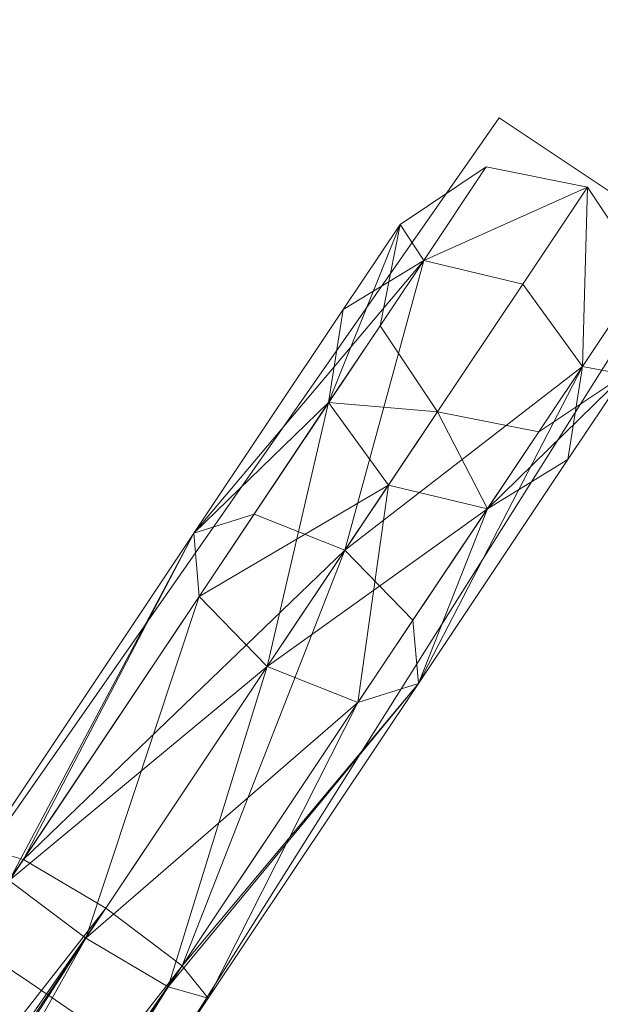
# Model space of a CAD drawing. Units: metres. Extents: x -0.357 to 0.299, y -0.3 to 0.3.
# Drawn here: x 0.168 to 0.199, y 0.248 to 0.3 of the extents above; entities that cross this region are included whole.
import ezdxf

# ---------------------------------------------------------------- set-up
doc = ezdxf.new("R2010")
doc.units = ezdxf.units.M
doc.header["$MEASUREMENT"] = 0
doc.layers.add('Mobilier 2D', color=7, linetype='Continuous')
doc.layers.add('Mobilier 3D', color=7, linetype='Continuous')

# ---------------------------------------------------------------- blocks, each defined once
blk = doc.blocks.new('deca')
at = {"layer": 'Mobilier 2D', "color": 202, "linetype": 'Continuous', "lineweight": 0}
for p, q in [((0.163548, 0.251821), (0.193377, 0.29455)), ((0.193377, 0.29455), (0.203052, 0.2881)), ((0.203052, 0.2881), (0.175641, 0.244565))]:
    blk.add_line(p, q, dxfattribs=at)
blk.add_circle((0.003112, 0.003508), 0.296196, dxfattribs=at)
at = {"layer": 'Mobilier 3D', "color": 40, "linetype": 'Continuous', "lineweight": 0}
mesh = blk.add_polyface(dxfattribs=at)
corners = [(0.189414, 0.287057, 0.29708), (0.192695, 0.291967, 0.275428), (0.188178, 0.288949, 0.274767)]
mesh.append_faces([[corners[k] for k in face] for face in [(0, 1, 2)]], dxfattribs={"color": 40})
mesh = blk.add_polyface(dxfattribs=at)
corners = [(0.192695, 0.291967, 0.275428), (0.192695, 0.291967, 0.043461), (0.188178, 0.288949, 0.274767)]
mesh.append_faces([[corners[k] for k in face] for face in [(0, 1, 2)]], dxfattribs={"color": 40})
mesh = blk.add_polyface(dxfattribs=at)
corners = [(0.192695, 0.291967, 0.043461), (0.188178, 0.288949, 0.044122), (0.188178, 0.288949, 0.274767)]
mesh.append_faces([[corners[k] for k in face] for face in [(0, 1, 2)]], dxfattribs={"color": 40})
mesh = blk.add_polyface(dxfattribs=at)
corners = [(0.192695, 0.291967, 0.043461), (0.189414, 0.287057, 0.021808), (0.188178, 0.288949, 0.044122)]
mesh.append_faces([[corners[k] for k in face] for face in [(0, 1, 2)]], dxfattribs={"color": 40})
mesh = blk.add_polyface(dxfattribs=at)
corners = [(0.198022, 0.290907, 0.275702), (0.192695, 0.291967, 0.275428), (0.189414, 0.287057, 0.29708)]
mesh.append_faces([[corners[k] for k in face] for face in [(0, 1, 2)]], dxfattribs={"color": 40})
mesh = blk.add_polyface(dxfattribs=at)
corners = [(0.198022, 0.290907, 0.043187), (0.189414, 0.287057, 0.021808), (0.192695, 0.291967, 0.043461)]
mesh.append_faces([[corners[k] for k in face] for face in [(0, 1, 2)]], dxfattribs={"color": 40})
mesh = blk.add_polyface(dxfattribs=at)
corners = [(0.198022, 0.290907, 0.275702), (0.198022, 0.290907, 0.043187), (0.192695, 0.291967, 0.275428)]
mesh.append_faces([[corners[k] for k in face] for face in [(0, 1, 2)]], dxfattribs={"color": 40})
mesh = blk.add_polyface(dxfattribs=at)
corners = [(0.198022, 0.290907, 0.043187), (0.192695, 0.291967, 0.043461), (0.192695, 0.291967, 0.275428)]
mesh.append_faces([[corners[k] for k in face] for face in [(0, 1, 2)]], dxfattribs={"color": 40})
mesh = blk.add_polyface(dxfattribs=at)
corners = [(0.19462, 0.285816, 0.298149), (0.198022, 0.290907, 0.275702), (0.189414, 0.287057, 0.29708)]
mesh.append_faces([[corners[k] for k in face] for face in [(0, 1, 2)]], dxfattribs={"color": 40})
mesh = blk.add_polyface(dxfattribs=at)
corners = [(0.198022, 0.290907, 0.043187), (0.19462, 0.285816, 0.020739), (0.189414, 0.287057, 0.021808)]
mesh.append_faces([[corners[k] for k in face] for face in [(0, 1, 2)]], dxfattribs={"color": 40})
mesh = blk.add_polyface(dxfattribs=at)
corners = [(0.197758, 0.281481, 0.29708), (0.198022, 0.290907, 0.275702), (0.19462, 0.285816, 0.298149)]
mesh.append_faces([[corners[k] for k in face] for face in [(0, 1, 2)]], dxfattribs={"color": 40})
mesh = blk.add_polyface(dxfattribs=at)
corners = [(0.197758, 0.281481, 0.021808), (0.19462, 0.285816, 0.020739), (0.198022, 0.290907, 0.043187)]
mesh.append_faces([[corners[k] for k in face] for face in [(0, 1, 2)]], dxfattribs={"color": 40})
mesh = blk.add_polyface(dxfattribs=at)
corners = [(0.197758, 0.281481, 0.29708), (0.201039, 0.286391, 0.275428), (0.198022, 0.290907, 0.275702)]
mesh.append_faces([[corners[k] for k in face] for face in [(0, 1, 2)]], dxfattribs={"color": 40})
mesh = blk.add_polyface(dxfattribs=at)
corners = [(0.201039, 0.286391, 0.043461), (0.197758, 0.281481, 0.021808), (0.198022, 0.290907, 0.043187)]
mesh.append_faces([[corners[k] for k in face] for face in [(0, 1, 2)]], dxfattribs={"color": 40})
mesh = blk.add_polyface(dxfattribs=at)
corners = [(0.201039, 0.286391, 0.275428), (0.201039, 0.286391, 0.043461), (0.198022, 0.290907, 0.275702)]
mesh.append_faces([[corners[k] for k in face] for face in [(0, 1, 2)]], dxfattribs={"color": 40})
mesh = blk.add_polyface(dxfattribs=at)
corners = [(0.201039, 0.286391, 0.043461), (0.198022, 0.290907, 0.043187), (0.198022, 0.290907, 0.275702)]
mesh.append_faces([[corners[k] for k in face] for face in [(0, 1, 2)]], dxfattribs={"color": 40})
mesh = blk.add_polyface(dxfattribs=at)
corners = [(0.185189, 0.284474, 0.294499), (0.188178, 0.288949, 0.274767), (0.18442, 0.279582, 0.291919)]
mesh.append_faces([[corners[k] for k in face] for face in [(0, 1, 2)]], dxfattribs={"color": 40})
mesh = blk.add_polyface(dxfattribs=at)
corners = [(0.188178, 0.288949, 0.274767), (0.187119, 0.283621, 0.274105), (0.18442, 0.279582, 0.291919)]
mesh.append_faces([[corners[k] for k in face] for face in [(0, 1, 2)]], dxfattribs={"color": 40})
mesh = blk.add_polyface(dxfattribs=at)
corners = [(0.188178, 0.288949, 0.044122), (0.185189, 0.284474, 0.024389), (0.18442, 0.279582, 0.02697)]
mesh.append_faces([[corners[k] for k in face] for face in [(0, 1, 2)]], dxfattribs={"color": 40})
mesh = blk.add_polyface(dxfattribs=at)
corners = [(0.188178, 0.288949, 0.044122), (0.18442, 0.279582, 0.02697), (0.187119, 0.283621, 0.044783)]
mesh.append_faces([[corners[k] for k in face] for face in [(0, 1, 2)]], dxfattribs={"color": 40})
mesh = blk.add_polyface(dxfattribs=at)
corners = [(0.189414, 0.287057, 0.29708), (0.188178, 0.288949, 0.274767), (0.185189, 0.284474, 0.294499)]
mesh.append_faces([[corners[k] for k in face] for face in [(0, 1, 2)]], dxfattribs={"color": 40})
mesh = blk.add_polyface(dxfattribs=at)
corners = [(0.189414, 0.287057, 0.021808), (0.185189, 0.284474, 0.024389), (0.188178, 0.288949, 0.044122)]
mesh.append_faces([[corners[k] for k in face] for face in [(0, 1, 2)]], dxfattribs={"color": 40})
mesh = blk.add_polyface(dxfattribs=at)
corners = [(0.188178, 0.288949, 0.274767), (0.188178, 0.288949, 0.044122), (0.187119, 0.283621, 0.274105)]
mesh.append_faces([[corners[k] for k in face] for face in [(0, 1, 2)]], dxfattribs={"color": 40})
mesh = blk.add_polyface(dxfattribs=at)
corners = [(0.188178, 0.288949, 0.044122), (0.187119, 0.283621, 0.044783), (0.187119, 0.283621, 0.274105)]
mesh.append_faces([[corners[k] for k in face] for face in [(0, 1, 2)]], dxfattribs={"color": 40})
mesh = blk.add_polyface(dxfattribs=at)
corners = [(0.180506, 0.273725, 0.312983), (0.189414, 0.287057, 0.29708), (0.177333, 0.272716, 0.308525)]
mesh.append_faces([[corners[k] for k in face] for face in [(0, 1, 2)]], dxfattribs={"color": 40})
mesh = blk.add_polyface(dxfattribs=at)
corners = [(0.189414, 0.287057, 0.29708), (0.185189, 0.284474, 0.294499), (0.177333, 0.272716, 0.308525)]
mesh.append_faces([[corners[k] for k in face] for face in [(0, 1, 2)]], dxfattribs={"color": 40})
mesh = blk.add_polyface(dxfattribs=at)
corners = [(0.189414, 0.287057, 0.021808), (0.180506, 0.273725, 0.005905), (0.177333, 0.272716, 0.010363)]
mesh.append_faces([[corners[k] for k in face] for face in [(0, 1, 2)]], dxfattribs={"color": 40})
mesh = blk.add_polyface(dxfattribs=at)
corners = [(0.189414, 0.287057, 0.021808), (0.177333, 0.272716, 0.010363), (0.185189, 0.284474, 0.024389)]
mesh.append_faces([[corners[k] for k in face] for face in [(0, 1, 2)]], dxfattribs={"color": 40})
mesh = blk.add_polyface(dxfattribs=at)
corners = [(0.185278, 0.271833, 0.31483), (0.189414, 0.287057, 0.29708), (0.180506, 0.273725, 0.312983)]
mesh.append_faces([[corners[k] for k in face] for face in [(0, 1, 2)]], dxfattribs={"color": 40})
mesh = blk.add_polyface(dxfattribs=at)
corners = [(0.185278, 0.271833, 0.004059), (0.180506, 0.273725, 0.005905), (0.189414, 0.287057, 0.021808)]
mesh.append_faces([[corners[k] for k in face] for face in [(0, 1, 2)]], dxfattribs={"color": 40})
mesh = blk.add_polyface(dxfattribs=at)
corners = [(0.185278, 0.271833, 0.31483), (0.19462, 0.285816, 0.298149), (0.189414, 0.287057, 0.29708)]
mesh.append_faces([[corners[k] for k in face] for face in [(0, 1, 2)]], dxfattribs={"color": 40})
mesh = blk.add_polyface(dxfattribs=at)
corners = [(0.19462, 0.285816, 0.020739), (0.185278, 0.271833, 0.004059), (0.189414, 0.287057, 0.021808)]
mesh.append_faces([[corners[k] for k in face] for face in [(0, 1, 2)]], dxfattribs={"color": 40})
mesh = blk.add_polyface(dxfattribs=at)
corners = [(0.199979, 0.281063, 0.274767), (0.201039, 0.286391, 0.275428), (0.197758, 0.281481, 0.29708)]
mesh.append_faces([[corners[k] for k in face] for face in [(0, 1, 2)]], dxfattribs={"color": 40})
mesh = blk.add_polyface(dxfattribs=at)
corners = [(0.199979, 0.281063, 0.044122), (0.197758, 0.281481, 0.021808), (0.201039, 0.286391, 0.043461)]
mesh.append_faces([[corners[k] for k in face] for face in [(0, 1, 2)]], dxfattribs={"color": 40})
mesh = blk.add_polyface(dxfattribs=at)
corners = [(0.197758, 0.281481, 0.29708), (0.19462, 0.285816, 0.298149), (0.185278, 0.271833, 0.31483)]
mesh.append_faces([[corners[k] for k in face] for face in [(0, 1, 2)]], dxfattribs={"color": 40})
mesh = blk.add_polyface(dxfattribs=at)
corners = [(0.197758, 0.281481, 0.021808), (0.185278, 0.271833, 0.004059), (0.19462, 0.285816, 0.020739)]
mesh.append_faces([[corners[k] for k in face] for face in [(0, 1, 2)]], dxfattribs={"color": 40})
mesh = blk.add_polyface(dxfattribs=at)
corners = [(0.177333, 0.272716, 0.308525), (0.185189, 0.284474, 0.294499), (0.18442, 0.279582, 0.291919)]
mesh.append_faces([[corners[k] for k in face] for face in [(0, 1, 2)]], dxfattribs={"color": 40})
mesh = blk.add_polyface(dxfattribs=at)
corners = [(0.185189, 0.284474, 0.024389), (0.177333, 0.272716, 0.010363), (0.18442, 0.279582, 0.02697)]
mesh.append_faces([[corners[k] for k in face] for face in [(0, 1, 2)]], dxfattribs={"color": 40})
mesh = blk.add_polyface(dxfattribs=at)
corners = [(0.18442, 0.279582, 0.291919), (0.187119, 0.283621, 0.274105), (0.190136, 0.279105, 0.273832)]
mesh.append_faces([[corners[k] for k in face] for face in [(0, 1, 2)]], dxfattribs={"color": 40})
mesh = blk.add_polyface(dxfattribs=at)
corners = [(0.187119, 0.283621, 0.044783), (0.18442, 0.279582, 0.02697), (0.190136, 0.279105, 0.045057)]
mesh.append_faces([[corners[k] for k in face] for face in [(0, 1, 2)]], dxfattribs={"color": 40})
mesh = blk.add_polyface(dxfattribs=at)
corners = [(0.187119, 0.283621, 0.274105), (0.187119, 0.283621, 0.044783), (0.190136, 0.279105, 0.273832)]
mesh.append_faces([[corners[k] for k in face] for face in [(0, 1, 2)]], dxfattribs={"color": 40})
mesh = blk.add_polyface(dxfattribs=at)
corners = [(0.187119, 0.283621, 0.044783), (0.190136, 0.279105, 0.045057), (0.190136, 0.279105, 0.273832)]
mesh.append_faces([[corners[k] for k in face] for face in [(0, 1, 2)]], dxfattribs={"color": 40})
mesh = blk.add_polyface(dxfattribs=at)
corners = [(0.188851, 0.268149, 0.312983), (0.197758, 0.281481, 0.29708), (0.185278, 0.271833, 0.31483)]
mesh.append_faces([[corners[k] for k in face] for face in [(0, 1, 2)]], dxfattribs={"color": 40})
mesh = blk.add_polyface(dxfattribs=at)
corners = [(0.197758, 0.281481, 0.021808), (0.188851, 0.268149, 0.005905), (0.185278, 0.271833, 0.004059)]
mesh.append_faces([[corners[k] for k in face] for face in [(0, 1, 2)]], dxfattribs={"color": 40})
mesh = blk.add_polyface(dxfattribs=at)
corners = [(0.189134, 0.26483, 0.308525), (0.197758, 0.281481, 0.29708), (0.188851, 0.268149, 0.312983)]
mesh.append_faces([[corners[k] for k in face] for face in [(0, 1, 2)]], dxfattribs={"color": 40})
mesh = blk.add_polyface(dxfattribs=at)
corners = [(0.189134, 0.26483, 0.010363), (0.188851, 0.268149, 0.005905), (0.197758, 0.281481, 0.021808)]
mesh.append_faces([[corners[k] for k in face] for face in [(0, 1, 2)]], dxfattribs={"color": 40})
mesh = blk.add_polyface(dxfattribs=at)
corners = [(0.189134, 0.26483, 0.308525), (0.19699, 0.276589, 0.294499), (0.197758, 0.281481, 0.29708)]
mesh.append_faces([[corners[k] for k in face] for face in [(0, 1, 2)]], dxfattribs={"color": 40})
mesh = blk.add_polyface(dxfattribs=at)
corners = [(0.19699, 0.276588, 0.024389), (0.189134, 0.26483, 0.010363), (0.197758, 0.281481, 0.021808)]
mesh.append_faces([[corners[k] for k in face] for face in [(0, 1, 2)]], dxfattribs={"color": 40})
mesh = blk.add_polyface(dxfattribs=at)
corners = [(0.19699, 0.276589, 0.294499), (0.199979, 0.281063, 0.274767), (0.197758, 0.281481, 0.29708)]
mesh.append_faces([[corners[k] for k in face] for face in [(0, 1, 2)]], dxfattribs={"color": 40})
mesh = blk.add_polyface(dxfattribs=at)
corners = [(0.199979, 0.281063, 0.044122), (0.19699, 0.276588, 0.024389), (0.197758, 0.281481, 0.021808)]
mesh.append_faces([[corners[k] for k in face] for face in [(0, 1, 2)]], dxfattribs={"color": 40})
mesh = blk.add_polyface(dxfattribs=at)
corners = [(0.192765, 0.274006, 0.291919), (0.195463, 0.278046, 0.274105), (0.199979, 0.281063, 0.274767)]
mesh.append_faces([[corners[k] for k in face] for face in [(0, 1, 2)]], dxfattribs={"color": 40})
mesh = blk.add_polyface(dxfattribs=at)
corners = [(0.192765, 0.274006, 0.291919), (0.199979, 0.281063, 0.274767), (0.19699, 0.276589, 0.294499)]
mesh.append_faces([[corners[k] for k in face] for face in [(0, 1, 2)]], dxfattribs={"color": 40})
mesh = blk.add_polyface(dxfattribs=at)
corners = [(0.195463, 0.278046, 0.044783), (0.192765, 0.274006, 0.02697), (0.199979, 0.281063, 0.044122)]
mesh.append_faces([[corners[k] for k in face] for face in [(0, 1, 2)]], dxfattribs={"color": 40})
mesh = blk.add_polyface(dxfattribs=at)
corners = [(0.192765, 0.274006, 0.02697), (0.19699, 0.276588, 0.024389), (0.199979, 0.281063, 0.044122)]
mesh.append_faces([[corners[k] for k in face] for face in [(0, 1, 2)]], dxfattribs={"color": 40})
mesh = blk.add_polyface(dxfattribs=at)
corners = [(0.195463, 0.278046, 0.274105), (0.195463, 0.278046, 0.044783), (0.199979, 0.281063, 0.274767)]
mesh.append_faces([[corners[k] for k in face] for face in [(0, 1, 2)]], dxfattribs={"color": 40})
mesh = blk.add_polyface(dxfattribs=at)
corners = [(0.195463, 0.278046, 0.044783), (0.199979, 0.281063, 0.044122), (0.199979, 0.281063, 0.274767)]
mesh.append_faces([[corners[k] for k in face] for face in [(0, 1, 2)]], dxfattribs={"color": 40})
mesh = blk.add_polyface(dxfattribs=at)
corners = [(0.177333, 0.272716, 0.308525), (0.18442, 0.279582, 0.291919), (0.177615, 0.269398, 0.304067)]
mesh.append_faces([[corners[k] for k in face] for face in [(0, 1, 2)]], dxfattribs={"color": 40})
mesh = blk.add_polyface(dxfattribs=at)
corners = [(0.177333, 0.272716, 0.010363), (0.177615, 0.269398, 0.014821), (0.18442, 0.279582, 0.02697)]
mesh.append_faces([[corners[k] for k in face] for face in [(0, 1, 2)]], dxfattribs={"color": 40})
mesh = blk.add_polyface(dxfattribs=at)
corners = [(0.177615, 0.269398, 0.304067), (0.18442, 0.279582, 0.291919), (0.187558, 0.275246, 0.290849)]
mesh.append_faces([[corners[k] for k in face] for face in [(0, 1, 2)]], dxfattribs={"color": 40})
mesh = blk.add_polyface(dxfattribs=at)
corners = [(0.18442, 0.279582, 0.02697), (0.177615, 0.269398, 0.014821), (0.181189, 0.265713, 0.016668)]
mesh.append_faces([[corners[k] for k in face] for face in [(0, 1, 2)]], dxfattribs={"color": 40})
mesh = blk.add_polyface(dxfattribs=at)
corners = [(0.18442, 0.279582, 0.02697), (0.181189, 0.265713, 0.016668), (0.187558, 0.275246, 0.028039)]
mesh.append_faces([[corners[k] for k in face] for face in [(0, 1, 2)]], dxfattribs={"color": 40})
mesh = blk.add_polyface(dxfattribs=at)
corners = [(0.18442, 0.279582, 0.291919), (0.190136, 0.279105, 0.273832), (0.187558, 0.275246, 0.290849)]
mesh.append_faces([[corners[k] for k in face] for face in [(0, 1, 2)]], dxfattribs={"color": 40})
mesh = blk.add_polyface(dxfattribs=at)
corners = [(0.18442, 0.279582, 0.02697), (0.187558, 0.275246, 0.028039), (0.190136, 0.279105, 0.045057)]
mesh.append_faces([[corners[k] for k in face] for face in [(0, 1, 2)]], dxfattribs={"color": 40})
mesh = blk.add_polyface(dxfattribs=at)
corners = [(0.187558, 0.275246, 0.290849), (0.190136, 0.279105, 0.273832), (0.192765, 0.274006, 0.291919)]
mesh.append_faces([[corners[k] for k in face] for face in [(0, 1, 2)]], dxfattribs={"color": 40})
mesh = blk.add_polyface(dxfattribs=at)
corners = [(0.190136, 0.279105, 0.045057), (0.187558, 0.275246, 0.028039), (0.192765, 0.274006, 0.02697)]
mesh.append_faces([[corners[k] for k in face] for face in [(0, 1, 2)]], dxfattribs={"color": 40})
mesh = blk.add_polyface(dxfattribs=at)
corners = [(0.190136, 0.279105, 0.273832), (0.195463, 0.278046, 0.274105), (0.192765, 0.274006, 0.291919)]
mesh.append_faces([[corners[k] for k in face] for face in [(0, 1, 2)]], dxfattribs={"color": 40})
mesh = blk.add_polyface(dxfattribs=at)
corners = [(0.190136, 0.279105, 0.273832), (0.190136, 0.279105, 0.045057), (0.195463, 0.278046, 0.274105)]
mesh.append_faces([[corners[k] for k in face] for face in [(0, 1, 2)]], dxfattribs={"color": 40})
mesh = blk.add_polyface(dxfattribs=at)
corners = [(0.190136, 0.279105, 0.045057), (0.195463, 0.278046, 0.044783), (0.195463, 0.278046, 0.274105)]
mesh.append_faces([[corners[k] for k in face] for face in [(0, 1, 2)]], dxfattribs={"color": 40})
mesh = blk.add_polyface(dxfattribs=at)
corners = [(0.190136, 0.279105, 0.045057), (0.192765, 0.274006, 0.02697), (0.195463, 0.278046, 0.044783)]
mesh.append_faces([[corners[k] for k in face] for face in [(0, 1, 2)]], dxfattribs={"color": 40})
mesh = blk.add_polyface(dxfattribs=at)
corners = [(0.192765, 0.274006, 0.291919), (0.19699, 0.276589, 0.294499), (0.189134, 0.26483, 0.308525)]
mesh.append_faces([[corners[k] for k in face] for face in [(0, 1, 2)]], dxfattribs={"color": 40})
mesh = blk.add_polyface(dxfattribs=at)
corners = [(0.192765, 0.274006, 0.02697), (0.189134, 0.26483, 0.010363), (0.19699, 0.276588, 0.024389)]
mesh.append_faces([[corners[k] for k in face] for face in [(0, 1, 2)]], dxfattribs={"color": 40})
mesh = blk.add_polyface(dxfattribs=at)
corners = [(0.177615, 0.269398, 0.304067), (0.187558, 0.275246, 0.290849), (0.181189, 0.265713, 0.302221)]
mesh.append_faces([[corners[k] for k in face] for face in [(0, 1, 2)]], dxfattribs={"color": 40})
mesh = blk.add_polyface(dxfattribs=at)
corners = [(0.181189, 0.265713, 0.302221), (0.187558, 0.275246, 0.290849), (0.18596, 0.263822, 0.304067)]
mesh.append_faces([[corners[k] for k in face] for face in [(0, 1, 2)]], dxfattribs={"color": 40})
mesh = blk.add_polyface(dxfattribs=at)
corners = [(0.187558, 0.275246, 0.028039), (0.181189, 0.265713, 0.016668), (0.192765, 0.274006, 0.02697)]
mesh.append_faces([[corners[k] for k in face] for face in [(0, 1, 2)]], dxfattribs={"color": 40})
mesh = blk.add_polyface(dxfattribs=at)
corners = [(0.187558, 0.275246, 0.290849), (0.192765, 0.274006, 0.291919), (0.18596, 0.263822, 0.304067)]
mesh.append_faces([[corners[k] for k in face] for face in [(0, 1, 2)]], dxfattribs={"color": 40})
mesh = blk.add_polyface(dxfattribs=at)
corners = [(0.185278, 0.271833, 0.31483), (0.180506, 0.273725, 0.312983), (0.168379, 0.255573, 0.318841)]
mesh.append_faces([[corners[k] for k in face] for face in [(0, 1, 2)]], dxfattribs={"color": 40})
mesh = blk.add_polyface(dxfattribs=at)
corners = [(0.168379, 0.255573, 0.318841), (0.180506, 0.273725, 0.312983), (0.177333, 0.272716, 0.308525)]
mesh.append_faces([[corners[k] for k in face] for face in [(0, 1, 2)]], dxfattribs={"color": 40})
mesh = blk.add_polyface(dxfattribs=at)
corners = [(0.185278, 0.271833, 0.004059), (0.168379, 0.255574, 0.000048), (0.180506, 0.273725, 0.005905)]
mesh.append_faces([[corners[k] for k in face] for face in [(0, 1, 2)]], dxfattribs={"color": 40})
mesh = blk.add_polyface(dxfattribs=at)
corners = [(0.180506, 0.273725, 0.005905), (0.168379, 0.255574, 0.000048), (0.177333, 0.272716, 0.010363)]
mesh.append_faces([[corners[k] for k in face] for face in [(0, 1, 2)]], dxfattribs={"color": 40})
mesh = blk.add_polyface(dxfattribs=at)
corners = [(0.181189, 0.265713, 0.016668), (0.18596, 0.263822, 0.014821), (0.192765, 0.274006, 0.02697)]
mesh.append_faces([[corners[k] for k in face] for face in [(0, 1, 2)]], dxfattribs={"color": 40})
mesh = blk.add_polyface(dxfattribs=at)
corners = [(0.18596, 0.263822, 0.304067), (0.192765, 0.274006, 0.291919), (0.189134, 0.26483, 0.308525)]
mesh.append_faces([[corners[k] for k in face] for face in [(0, 1, 2)]], dxfattribs={"color": 40})
mesh = blk.add_polyface(dxfattribs=at)
corners = [(0.192765, 0.274006, 0.02697), (0.18596, 0.263822, 0.014821), (0.189134, 0.26483, 0.010363)]
mesh.append_faces([[corners[k] for k in face] for face in [(0, 1, 2)]], dxfattribs={"color": 40})
mesh = blk.add_polyface(dxfattribs=at)
corners = [(0.168379, 0.255573, 0.318841), (0.177333, 0.272716, 0.308525), (0.16628, 0.256174, 0.313863)]
mesh.append_faces([[corners[k] for k in face] for face in [(0, 1, 2)]], dxfattribs={"color": 40})
mesh = blk.add_polyface(dxfattribs=at)
corners = [(0.16628, 0.256174, 0.313863), (0.177333, 0.272716, 0.308525), (0.167638, 0.254465, 0.308886)]
mesh.append_faces([[corners[k] for k in face] for face in [(0, 1, 2)]], dxfattribs={"color": 40})
mesh = blk.add_polyface(dxfattribs=at)
corners = [(0.168379, 0.255574, 0.000048), (0.16628, 0.256174, 0.005026), (0.177333, 0.272716, 0.010363)]
mesh.append_faces([[corners[k] for k in face] for face in [(0, 1, 2)]], dxfattribs={"color": 40})
mesh = blk.add_polyface(dxfattribs=at)
corners = [(0.177333, 0.272716, 0.010363), (0.16628, 0.256174, 0.005026), (0.167638, 0.254465, 0.010003)]
mesh.append_faces([[corners[k] for k in face] for face in [(0, 1, 2)]], dxfattribs={"color": 40})
mesh = blk.add_polyface(dxfattribs=at)
corners = [(0.177333, 0.272716, 0.308525), (0.177615, 0.269398, 0.304067), (0.167638, 0.254465, 0.308886)]
mesh.append_faces([[corners[k] for k in face] for face in [(0, 1, 2)]], dxfattribs={"color": 40})
mesh = blk.add_polyface(dxfattribs=at)
corners = [(0.177333, 0.272716, 0.010363), (0.167638, 0.254465, 0.010003), (0.177615, 0.269398, 0.014821)]
mesh.append_faces([[corners[k] for k in face] for face in [(0, 1, 2)]], dxfattribs={"color": 40})
mesh = blk.add_polyface(dxfattribs=at)
corners = [(0.172705, 0.253015, 0.320902), (0.185278, 0.271833, 0.31483), (0.168379, 0.255573, 0.318841)]
mesh.append_faces([[corners[k] for k in face] for face in [(0, 1, 2)]], dxfattribs={"color": 40})
mesh = blk.add_polyface(dxfattribs=at)
corners = [(0.185278, 0.271833, 0.004059), (0.172705, 0.253015, -0.002013), (0.168379, 0.255574, 0.000048)]
mesh.append_faces([[corners[k] for k in face] for face in [(0, 1, 2)]], dxfattribs={"color": 40})
mesh = blk.add_polyface(dxfattribs=at)
corners = [(0.176723, 0.249997, 0.318841), (0.185278, 0.271833, 0.31483), (0.172705, 0.253015, 0.320902)]
mesh.append_faces([[corners[k] for k in face] for face in [(0, 1, 2)]], dxfattribs={"color": 40})
mesh = blk.add_polyface(dxfattribs=at)
corners = [(0.176723, 0.249997, 0.000048), (0.172705, 0.253015, -0.002013), (0.185278, 0.271833, 0.004059)]
mesh.append_faces([[corners[k] for k in face] for face in [(0, 1, 2)]], dxfattribs={"color": 40})
mesh = blk.add_polyface(dxfattribs=at)
corners = [(0.176723, 0.249997, 0.318841), (0.188851, 0.268149, 0.312983), (0.185278, 0.271833, 0.31483)]
mesh.append_faces([[corners[k] for k in face] for face in [(0, 1, 2)]], dxfattribs={"color": 40})
mesh = blk.add_polyface(dxfattribs=at)
corners = [(0.188851, 0.268149, 0.005905), (0.176723, 0.249997, 0.000048), (0.185278, 0.271833, 0.004059)]
mesh.append_faces([[corners[k] for k in face] for face in [(0, 1, 2)]], dxfattribs={"color": 40})
mesh = blk.add_polyface(dxfattribs=at)
corners = [(0.167638, 0.254465, 0.308886), (0.177615, 0.269398, 0.304067), (0.171657, 0.251447, 0.306824)]
mesh.append_faces([[corners[k] for k in face] for face in [(0, 1, 2)]], dxfattribs={"color": 40})
mesh = blk.add_polyface(dxfattribs=at)
corners = [(0.177615, 0.269398, 0.014821), (0.167638, 0.254465, 0.010003), (0.181189, 0.265713, 0.016668)]
mesh.append_faces([[corners[k] for k in face] for face in [(0, 1, 2)]], dxfattribs={"color": 40})
mesh = blk.add_polyface(dxfattribs=at)
corners = [(0.177615, 0.269398, 0.304067), (0.181189, 0.265713, 0.302221), (0.171657, 0.251447, 0.306824)]
mesh.append_faces([[corners[k] for k in face] for face in [(0, 1, 2)]], dxfattribs={"color": 40})
mesh = blk.add_polyface(dxfattribs=at)
corners = [(0.189134, 0.26483, 0.308525), (0.188851, 0.268149, 0.312983), (0.176723, 0.249997, 0.318841)]
mesh.append_faces([[corners[k] for k in face] for face in [(0, 1, 2)]], dxfattribs={"color": 40})
mesh = blk.add_polyface(dxfattribs=at)
corners = [(0.189134, 0.26483, 0.010363), (0.176723, 0.249997, 0.000048), (0.188851, 0.268149, 0.005905)]
mesh.append_faces([[corners[k] for k in face] for face in [(0, 1, 2)]], dxfattribs={"color": 40})
mesh = blk.add_polyface(dxfattribs=at)
corners = [(0.167638, 0.254465, 0.010003), (0.171657, 0.251447, 0.012064), (0.181189, 0.265713, 0.016668)]
mesh.append_faces([[corners[k] for k in face] for face in [(0, 1, 2)]], dxfattribs={"color": 40})
mesh = blk.add_polyface(dxfattribs=at)
corners = [(0.171657, 0.251447, 0.306824), (0.181189, 0.265713, 0.302221), (0.18596, 0.263822, 0.304067)]
mesh.append_faces([[corners[k] for k in face] for face in [(0, 1, 2)]], dxfattribs={"color": 40})
mesh = blk.add_polyface(dxfattribs=at)
corners = [(0.181189, 0.265713, 0.016668), (0.171657, 0.251447, 0.012064), (0.175983, 0.248889, 0.010003)]
mesh.append_faces([[corners[k] for k in face] for face in [(0, 1, 2)]], dxfattribs={"color": 40})
mesh = blk.add_polyface(dxfattribs=at)
corners = [(0.181189, 0.265713, 0.016668), (0.175983, 0.248889, 0.010003), (0.18596, 0.263822, 0.014821)]
mesh.append_faces([[corners[k] for k in face] for face in [(0, 1, 2)]], dxfattribs={"color": 40})
mesh = blk.add_polyface(dxfattribs=at)
corners = [(0.18596, 0.263822, 0.014821), (0.175983, 0.248889, 0.010003), (0.189134, 0.26483, 0.010363)]
mesh.append_faces([[corners[k] for k in face] for face in [(0, 1, 2)]], dxfattribs={"color": 40})
mesh = blk.add_polyface(dxfattribs=at)
corners = [(0.175983, 0.248889, 0.010003), (0.178081, 0.248288, 0.005026), (0.189134, 0.26483, 0.010363)]
mesh.append_faces([[corners[k] for k in face] for face in [(0, 1, 2)]], dxfattribs={"color": 40})
mesh = blk.add_polyface(dxfattribs=at)
corners = [(0.178081, 0.248288, 0.313863), (0.189134, 0.26483, 0.308525), (0.176723, 0.249997, 0.318841)]
mesh.append_faces([[corners[k] for k in face] for face in [(0, 1, 2)]], dxfattribs={"color": 40})
mesh = blk.add_polyface(dxfattribs=at)
corners = [(0.189134, 0.26483, 0.010363), (0.178081, 0.248288, 0.005026), (0.176723, 0.249997, 0.000048)]
mesh.append_faces([[corners[k] for k in face] for face in [(0, 1, 2)]], dxfattribs={"color": 40})
mesh = blk.add_polyface(dxfattribs=at)
corners = [(0.18596, 0.263822, 0.304067), (0.189134, 0.26483, 0.308525), (0.178081, 0.248288, 0.313863)]
mesh.append_faces([[corners[k] for k in face] for face in [(0, 1, 2)]], dxfattribs={"color": 40})
mesh = blk.add_polyface(dxfattribs=at)
corners = [(0.171657, 0.251447, 0.306824), (0.18596, 0.263822, 0.304067), (0.175983, 0.248889, 0.308886)]
mesh.append_faces([[corners[k] for k in face] for face in [(0, 1, 2)]], dxfattribs={"color": 40})
mesh = blk.add_polyface(dxfattribs=at)
corners = [(0.175983, 0.248889, 0.308886), (0.18596, 0.263822, 0.304067), (0.178081, 0.248288, 0.313863)]
mesh.append_faces([[corners[k] for k in face] for face in [(0, 1, 2)]], dxfattribs={"color": 40})
mesh = blk.add_polyface(dxfattribs=at)
corners = [(0.168379, 0.255574, 0.000048), (-0.00401, -0.00244, 0.000048), (0.16628, 0.256174, 0.005026)]
mesh.append_faces([[corners[k] for k in face] for face in [(0, 1, 2)]], dxfattribs={"color": 40})
mesh = blk.add_polyface(dxfattribs=at)
corners = [(0.168379, 0.255573, 0.318841), (0.16628, 0.256174, 0.313863), (0.129783, 0.201549, 0.313863)]
mesh.append_faces([[corners[k] for k in face] for face in [(0, 1, 2)]], dxfattribs={"color": 40})
mesh = blk.add_polyface(dxfattribs=at)
corners = [(0.172705, 0.253015, -0.002013), (-0.00401, -0.00244, 0.000048), (0.168379, 0.255574, 0.000048)]
mesh.append_faces([[corners[k] for k in face] for face in [(0, 1, 2)]], dxfattribs={"color": 40})
mesh = blk.add_polyface(dxfattribs=at)
corners = [(0.131511, 0.200394, 0.318841), (0.168379, 0.255573, 0.318841), (0.129783, 0.201549, 0.313863)]
mesh.append_faces([[corners[k] for k in face] for face in [(0, 1, 2)]], dxfattribs={"color": 40})
mesh = blk.add_polyface(dxfattribs=at)
corners = [(0.172705, 0.253015, 0.320902), (0.168379, 0.255573, 0.318841), (0.131511, 0.200394, 0.318841)]
mesh.append_faces([[corners[k] for k in face] for face in [(0, 1, 2)]], dxfattribs={"color": 40})
mesh = blk.add_polyface(dxfattribs=at)
corners = [(0.167638, 0.254465, 0.010003), (0.000162, -0.005228, 0.012064), (0.171657, 0.251447, 0.012064)]
mesh.append_faces([[corners[k] for k in face] for face in [(0, 1, 2)]], dxfattribs={"color": 40})
mesh = blk.add_polyface(dxfattribs=at)
corners = [(0.167638, 0.254465, 0.308886), (0.171657, 0.251447, 0.306824), (0.135684, 0.197606, 0.306824)]
mesh.append_faces([[corners[k] for k in face] for face in [(0, 1, 2)]], dxfattribs={"color": 40})
mesh = blk.add_polyface(dxfattribs=at)
corners = [(0.172705, 0.253015, -0.002013), (0.000162, -0.005228, -0.002013), (-0.00401, -0.00244, 0.000048)]
mesh.append_faces([[corners[k] for k in face] for face in [(0, 1, 2)]], dxfattribs={"color": 40})
mesh = blk.add_polyface(dxfattribs=at)
corners = [(0.176723, 0.249997, 0.000048), (0.000162, -0.005228, -0.002013), (0.172705, 0.253015, -0.002013)]
mesh.append_faces([[corners[k] for k in face] for face in [(0, 1, 2)]], dxfattribs={"color": 40})
mesh = blk.add_polyface(dxfattribs=at)
corners = [(0.135684, 0.197606, 0.320902), (0.172705, 0.253015, 0.320902), (0.131511, 0.200394, 0.318841)]
mesh.append_faces([[corners[k] for k in face] for face in [(0, 1, 2)]], dxfattribs={"color": 40})
mesh = blk.add_polyface(dxfattribs=at)
corners = [(0.176723, 0.249997, 0.318841), (0.172705, 0.253015, 0.320902), (0.135684, 0.197606, 0.320902)]
mesh.append_faces([[corners[k] for k in face] for face in [(0, 1, 2)]], dxfattribs={"color": 40})
mesh = blk.add_polyface(dxfattribs=at)
corners = [(0.171657, 0.251447, 0.012064), (0.000162, -0.005228, 0.012064), (0.004335, -0.008016, 0.010003)]
mesh.append_faces([[corners[k] for k in face] for face in [(0, 1, 2)]], dxfattribs={"color": 40})
mesh = blk.add_polyface(dxfattribs=at)
corners = [(0.171657, 0.251447, 0.012064), (0.004335, -0.008016, 0.010003), (0.175983, 0.248889, 0.010003)]
mesh.append_faces([[corners[k] for k in face] for face in [(0, 1, 2)]], dxfattribs={"color": 40})
mesh = blk.add_polyface(dxfattribs=at)
corners = [(0.135684, 0.197606, 0.306824), (0.171657, 0.251447, 0.306824), (0.139856, 0.194818, 0.308886)]
mesh.append_faces([[corners[k] for k in face] for face in [(0, 1, 2)]], dxfattribs={"color": 40})
mesh = blk.add_polyface(dxfattribs=at)
corners = [(0.171657, 0.251447, 0.306824), (0.175983, 0.248889, 0.308886), (0.139856, 0.194818, 0.308886)]
mesh.append_faces([[corners[k] for k in face] for face in [(0, 1, 2)]], dxfattribs={"color": 40})
mesh = blk.add_polyface(dxfattribs=at)
corners = [(0.176723, 0.249997, 0.000048), (0.004335, -0.008016, 0.000048), (0.000162, -0.005228, -0.002013)]
mesh.append_faces([[corners[k] for k in face] for face in [(0, 1, 2)]], dxfattribs={"color": 40})
mesh = blk.add_polyface(dxfattribs=at)
corners = [(0.006063, -0.009171, 0.005026), (0.004335, -0.008016, 0.000048), (0.176723, 0.249997, 0.000048)]
mesh.append_faces([[corners[k] for k in face] for face in [(0, 1, 2)]], dxfattribs={"color": 40})
mesh = blk.add_polyface(dxfattribs=at)
corners = [(0.178081, 0.248288, 0.005026), (0.006063, -0.009171, 0.005026), (0.176723, 0.249997, 0.000048)]
mesh.append_faces([[corners[k] for k in face] for face in [(0, 1, 2)]], dxfattribs={"color": 40})
mesh = blk.add_polyface(dxfattribs=at)
corners = [(0.139856, 0.194818, 0.318841), (0.176723, 0.249997, 0.318841), (0.135684, 0.197606, 0.320902)]
mesh.append_faces([[corners[k] for k in face] for face in [(0, 1, 2)]], dxfattribs={"color": 40})
mesh = blk.add_polyface(dxfattribs=at)
corners = [(0.178081, 0.248288, 0.313863), (0.176723, 0.249997, 0.318841), (0.139856, 0.194818, 0.318841)]
mesh.append_faces([[corners[k] for k in face] for face in [(0, 1, 2)]], dxfattribs={"color": 40})
mesh = blk.add_polyface(dxfattribs=at)
corners = [(0.175983, 0.248889, 0.010003), (0.004335, -0.008016, 0.010003), (0.178081, 0.248288, 0.005026)]
mesh.append_faces([[corners[k] for k in face] for face in [(0, 1, 2)]], dxfattribs={"color": 40})
mesh = blk.add_polyface(dxfattribs=at)
corners = [(0.139856, 0.194818, 0.308886), (0.175983, 0.248889, 0.308886), (0.141584, 0.193663, 0.313863)]
mesh.append_faces([[corners[k] for k in face] for face in [(0, 1, 2)]], dxfattribs={"color": 40})
mesh = blk.add_polyface(dxfattribs=at)
corners = [(0.175983, 0.248889, 0.308886), (0.178081, 0.248288, 0.313863), (0.141584, 0.193663, 0.313863)]
mesh.append_faces([[corners[k] for k in face] for face in [(0, 1, 2)]], dxfattribs={"color": 40})
mesh = blk.add_polyface(dxfattribs=at)
corners = [(0.004335, -0.008016, 0.010003), (0.006063, -0.009171, 0.005026), (0.178081, 0.248288, 0.005026)]
mesh.append_faces([[corners[k] for k in face] for face in [(0, 1, 2)]], dxfattribs={"color": 40})
mesh = blk.add_polyface(dxfattribs=at)
corners = [(0.141584, 0.193663, 0.313863), (0.178081, 0.248288, 0.313863), (0.139856, 0.194818, 0.318841)]
mesh.append_faces([[corners[k] for k in face] for face in [(0, 1, 2)]], dxfattribs={"color": 40})
blk = doc.blocks.new('00hpg')
blk.add_blockref('deca', (0, 0))

msp = doc.modelspace()

# ---------------------------------------------------------------- block references
msp.add_blockref('00hpg', (0, 0))

doc.saveas('drawing.dxf')
